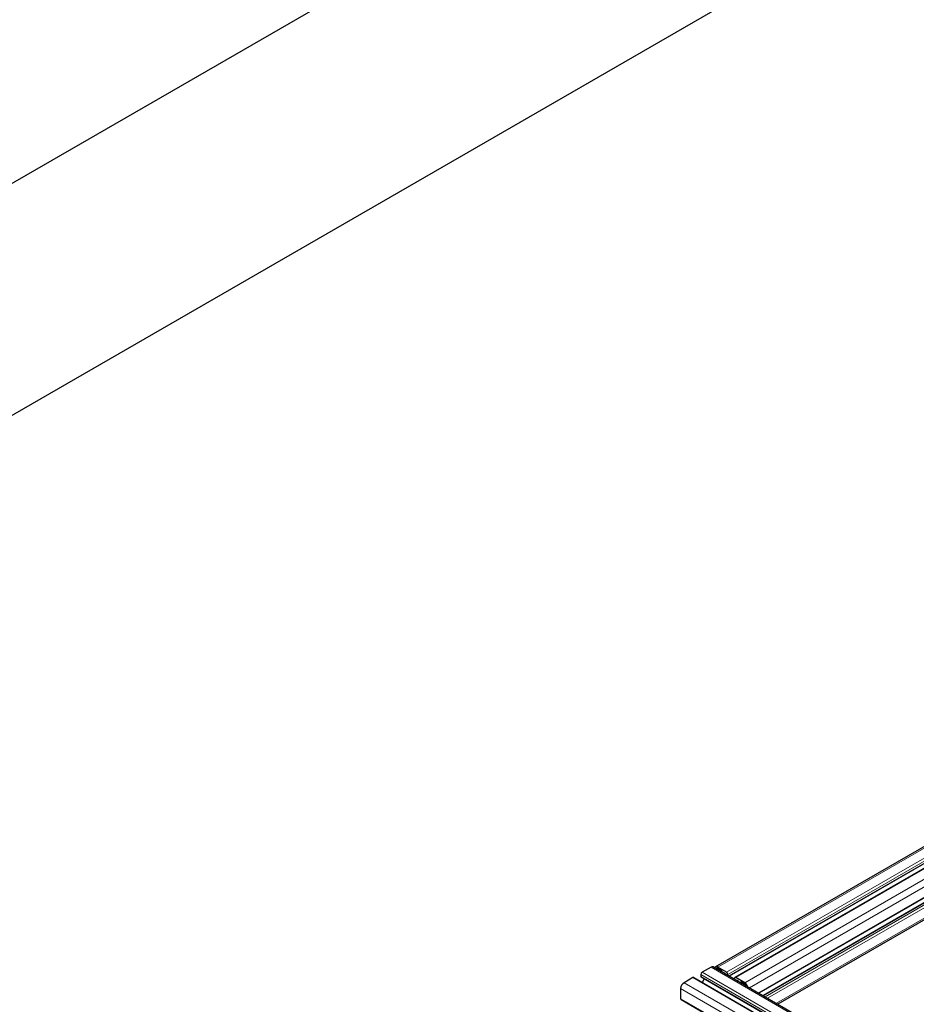
# Model space of a CAD drawing. Units: millimetres. Extents: x 0 to 10500, y 0 to 14850.
# Drawn here: x 2555 to 3307, y 12051 to 12878 of the extents above; entities that cross this region are included whole.
import ezdxf

# ---------------------------------------------------------------- set-up
doc = ezdxf.new("R2010")
doc.units = ezdxf.units.MM
doc.header["$LTSCALE"] = 50
doc.layers.add('Sichtbar (ISO)', color=7, linetype='Continuous', lineweight=25)
doc.layers.add('Tangential', color=7, linetype='Continuous', lineweight=9, true_color=0xbfbfbf)

msp = doc.modelspace()

# ---------------------------------------------------------------- linework, layer by layer
at = {"layer": 'Sichtbar (ISO)'}
for p, q in [((5082.78, 14203.08), (1087.63, 11896.48)), ((5082.78, 14008.45), (1299.76, 11824.32)), ((3704.4, 12409.23), (3138.71, 12082.63)), ((3714.68, 12400.82), (3150.31, 12074.98)), ((3720.85, 12400.33), (3155.17, 12073.73)), ((3731.55, 12381.81), (3175.21, 12060.61)), ((3728.88, 12376.22), (3178.72, 12058.58)), ((3731.03, 12363.11), (3191.14, 12051.41)), ((3135.06, 12082.43), (3127.63, 12078.15)), ((3137.06, 12082.63), (3561.32, 11837.68)), ((3148.14, 12078.15), (3140.71, 12082.43)), ((3140.71, 12081.45), (3143.76, 12079.7)), ((3119.86, 12073.65), (3112.43, 12069.37)), ((3120.61, 12073.73), (3544.87, 11828.78)), ((3126.57, 12076.31), (3126.57, 12074.68)), ((3126.78, 12074.22), (3551.04, 11829.27)), ((3129.45, 12072.68), (3127.69, 12069.64)), ((3144.11, 12079.08), (3144.11, 12078.56)), ((3149.2, 12075.62), (3149.2, 12076.31)), ((3154.86, 12073.04), (3154.86, 12072.35)), ((3163.34, 12069.37), (3155.92, 12073.65)), ((3109.6, 12064.47), (3109.6, 12055.9)), ((3159.95, 12069.41), (3159.95, 12069.94)), ((3160.3, 12070.14), (3163.34, 12068.39)), ((3109.91, 12055.21), (3534.18, 11810.26))]:
    msp.add_line(p, q, dxfattribs=at)
for centre, major_axis, start_param, end_param in [((3135.06, 12079.17), (2, 3.46), 0, 0.785398), ((3140.71, 12079.17), (-2, 3.46), 5.497787, 6.641505), ((3140.71, 12079.17), (-1.4, 2.42), 5.497787, 6.435378), ((3119.86, 12072.43), (0.75, 1.3), 0, 0.785398), ((3127.63, 12076.92), (-0.75, -1.3), 3.926991, 5.497787), ((3127.28, 12075.08), (-0.5, -0.866), 5.497787, 6.283185), ((3143.76, 12079.29), (0.25, -0.433), 0.785398, 2.356194), ((3146.73, 12075.29), (-1.25, 2.17), 5.497856, 6.02792), ((3146.73, 12076.92), (0.25, -0.433), 1.10448, 2.356264), ((3148.14, 12076.92), (-0.75, 1.3), 3.926991, 5.497787), ((3155.92, 12072.43), (-0.75, 1.3), 5.497787, 7.068583), ((3112.43, 12066.1), (-2, -3.46), 3.926991, 5.497787), ((3157.33, 12070.8), (-0.25, 0.433), 5.497909, 6.749502), ((3157.33, 12069.16), (1.25, -2.17), 1.826062, 2.356316), ((3160.3, 12069.74), (-0.25, 0.433), 5.497787, 7.068583), ((3163.34, 12066.1), (-2, 3.46), 4.35407, 5.497787), ((3163.34, 12066.1), (1.4, -2.42), 1.418604, 2.356194), ((3110.66, 12056.51), (-0.75, -1.3), 5.497787, 6.283185)]:
    msp.add_ellipse(centre, major_axis=major_axis, ratio=0.57735, start_param=start_param, end_param=end_param, dxfattribs=at)
at = {"layer": 'Tangential'}
for p, q in [((3706.4, 12409.03), (3140.71, 12082.43)), ((3713.82, 12404.74), (3148.14, 12078.15)), ((3714.89, 12402.91), (3149.2, 12076.31)), ((3714.89, 12401.27), (3150.02, 12075.15)), ((3721.6, 12400.25), (3155.92, 12073.65)), ((3729.03, 12395.97), (3163.34, 12069.37)), ((3731.86, 12391.07), (3167.34, 12065.15)), ((3731.86, 12382.49), (3174.77, 12060.86)), ((3729.38, 12376.17), (3179.01, 12058.41)), ((3730.8, 12375.35), (3180.42, 12057.59)), ((3731.86, 12373.51), (3182.55, 12056.37)), ((3731.86, 12364.94), (3189.97, 12052.08)), ((3135.06, 12082.43), (3559.32, 11837.48)), ((3140.71, 12081.45), (3139.91, 12080.99)), ((3119.86, 12073.65), (3544.12, 11828.71)), ((3126.57, 12076.31), (3550.84, 11831.36)), ((3126.57, 12074.68), (3550.84, 11829.73)), ((3127.63, 12078.15), (3551.9, 11833.2)), ((3143.76, 12079.7), (3142.95, 12079.23)), ((3144.11, 12079.08), (3143.65, 12078.82)), ((3146.73, 12077.33), (3146.48, 12077.19)), ((3147.04, 12076.92), (3146.99, 12076.89)), ((3154.86, 12072.55), (3154.69, 12072.45)), ((3109.6, 12064.47), (3533.87, 11819.52)), ((3112.43, 12069.37), (3536.69, 11824.42)), ((3157.33, 12071.21), (3157.09, 12071.07)), ((3158.18, 12070.47), (3158.15, 12070.45)), ((3160.3, 12070.14), (3159.95, 12069.94)), ((3162.86, 12068.67), (3162.05, 12068.2)), ((3163.73, 12068.12), (3162.96, 12067.68)), ((3163.77, 12068.09), (3163.01, 12067.65)), ((3164.14, 12067.73), (3163.5, 12067.36)), ((3109.6, 12055.9), (3533.87, 11810.95))]:
    msp.add_line(p, q, dxfattribs=at)

doc.saveas('drawing.dxf')
